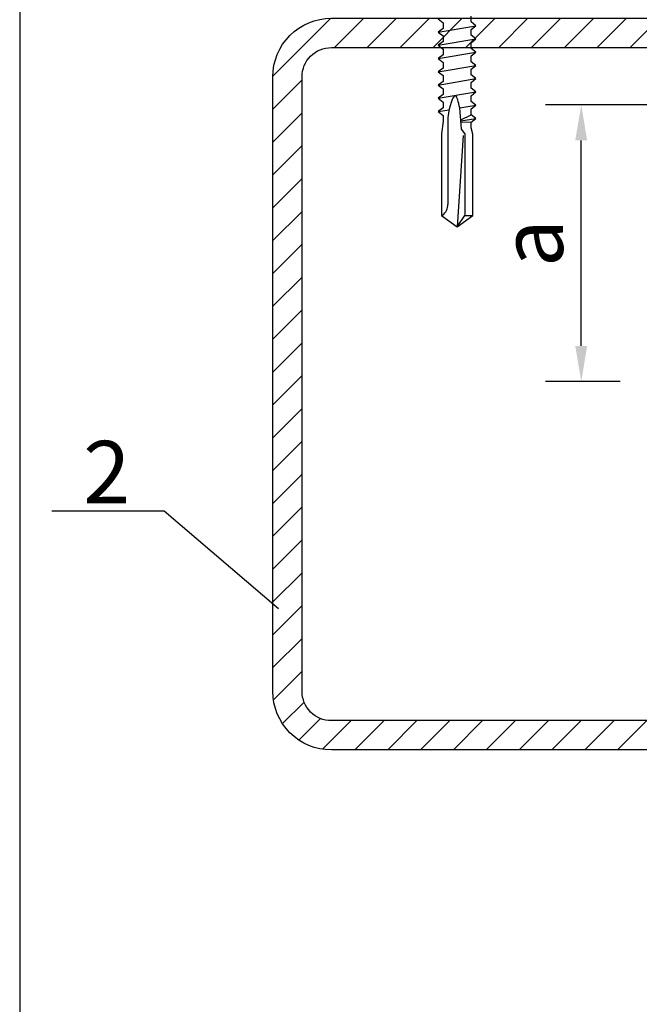
# Model space of a CAD drawing. Units: millimetres. Extents: x 11600 to 25862, y -2132 to 1761.
# Drawn here: x 17163 to 17233, y 544 to 655 of the extents above; entities that cross this region are included whole.
import ezdxf

# ---------------------------------------------------------------- set-up
doc = ezdxf.new("R2010")
doc.units = ezdxf.units.MM
for name, color, linetype in [('DET_RAAMIT', 7, 'Continuous'), ('GR_018', 1, 'Continuous'), ('GR_025', 2, 'Continuous'), ('KRESKOWANIA', 1, 'Continuous'), ('ŁĄCZNIK', 2, 'Continuous')]:
    doc.layers.add(name, color=color, linetype=linetype)
doc.styles.add('arial', font='arial.ttf')
doc.styles.add('ROMANS', font='ROMANS.shx', dxfattribs={"width": 0.8, "oblique": 15})
doc.dimstyles.new('RYS_BUD', dxfattribs={"dimscale": 1.5, "dimtxt": 3, "dimasz": 3, "dimexe": 2.5, "dimexo": 2, "dimgap": 1.5, "dimtad": 1, "dimdsep": 46, "dimtxsty": 'ROMANS', "dimtsz": 2, "dimcen": -3, "dimdle": 1.25, "dimclrd": 1, "dimclre": 1, "dimclrt": 2, "dimadec": 0, "dimazin": 0, "dimtfac": 0.75, "dimtix": 1, "dimtmove": 2, "dimatfit": 3, "dimfxl": 1, "dimtvp": 1.5, "dimtolj": 1, "dimarcsym": 0})
pattern_1 = [(225, (15299.1804, -41.5426), (-1.8438244, 1.8438244), [])]

# ---------------------------------------------------------------- blocks, each defined once
blk = doc.blocks.new('*D4166')
at = {"layer": 'DEFPOINTS', "color": 0}
for p in [(17226.12, 645.41), (17274.7, 645.41), (17234.48, 614.34)]:
    blk.add_point(p, dxfattribs=at)
at = {"layer": 'GR_025', "color": 1, "lineweight": -2}
for p, q in [((17270.7, 645.41), (17222.12, 645.41)), ((17226.12, 618.34), (17226.12, 641.41)), ((17230.48, 614.34), (17222.12, 614.34))]:
    blk.add_line(p, q, dxfattribs=at)
at = {"layer": 'GR_025', "color": 1}
for points in [[(17226.78, 641.41), (17225.45, 641.41), (17226.12, 645.41)], [(17225.45, 618.34), (17226.78, 618.34), (17226.12, 614.34)]]:
    blk.add_solid(points, dxfattribs=at)
at = {"layer": 'GR_025', "color": 2, "insert": (17220.56, 629.87), "char_height": 7, "attachment_point": 5, "rotation": 90, "style": 'arial'}
blk.add_mtext('\\A1;{\\fArial|b0|i0|c238|p34;a}', dxfattribs=at)
blk = doc.blocks.new('*D4720')
at = {"layer": 'DEFPOINTS', "color": 0}
for p in [(17226.12, 645.41), (17274.7, 645.41), (17234.48, 614.34)]:
    blk.add_point(p, dxfattribs=at)
at = {"layer": 'GR_025', "color": 1, "lineweight": -2}
for p, q in [((17270.7, 645.41), (17222.12, 645.41)), ((17226.12, 618.34), (17226.12, 641.41)), ((17230.48, 614.34), (17222.12, 614.34))]:
    blk.add_line(p, q, dxfattribs=at)
at = {"layer": 'GR_025', "color": 1}
for points in [[(17226.78, 641.41), (17225.45, 641.41), (17226.12, 645.41)], [(17225.45, 618.34), (17226.78, 618.34), (17226.12, 614.34)]]:
    blk.add_solid(points, dxfattribs=at)
at = {"layer": 'GR_025', "color": 2, "insert": (17220.56, 629.87), "char_height": 7, "attachment_point": 5, "rotation": 90, "style": 'arial'}
blk.add_mtext('\\A1;{\\fArial|b0|i0|c238|p34;a}', dxfattribs=at)

msp = doc.modelspace()

# ---------------------------------------------------------------- hatches: boundary and pattern name
at = {"layer": 'KRESKOWANIA'}
h = msp.add_hatch(dxfattribs=at)
h.set_pattern_fill('ANSI31', color=1, scale=0.821279, angle=90, style=0)
h.set_pattern_definition(pattern_1)
edge = h.paths.add_edge_path()
edge.add_line((17191.497, 579.561), (17191.497, 648.549))
edge.add_arc((17198.068, 648.549), 6.57, 90, 180, ccw=False)
edge.add_line((17198.068, 655.119), (17267.055, 655.119))
edge.add_arc((17267.055, 648.549), 6.57, 0, 90, ccw=False)
edge.add_line((17273.625, 648.549), (17273.625, 579.561))
edge.add_arc((17267.055, 579.561), 6.57, 270, 360, ccw=False)
edge.add_line((17267.055, 572.991), (17198.068, 572.991))
edge.add_arc((17198.068, 579.561), 6.57, 180, 270, ccw=False)
edge = h.paths.add_edge_path(flags=16)
edge.add_line((17194.782, 579.561), (17194.782, 648.549))
edge.add_arc((17198.068, 648.549), 3.285, 90, 180, ccw=False)
edge.add_line((17198.068, 651.834), (17267.055, 651.834))
edge.add_arc((17267.055, 648.549), 3.285, 0, 90, ccw=False)
edge.add_line((17270.34, 648.549), (17270.34, 579.561))
edge.add_arc((17267.055, 579.561), 3.285, 270, 360, ccw=False)
edge.add_line((17267.055, 576.276), (17198.068, 576.276))
edge.add_arc((17198.068, 579.561), 3.285, 180, 270, ccw=False)
h = msp.add_hatch(dxfattribs=at)
h.set_pattern_fill('ANSI31', color=1, scale=0.821279, angle=90, style=0)
h.set_pattern_definition(pattern_1)
edge = h.paths.add_edge_path()
edge.add_line((17191.497, 579.561), (17191.497, 648.549))
edge.add_arc((17198.068, 648.549), 6.57, 90, 180, ccw=False)
edge.add_line((17198.068, 655.119), (17267.055, 655.119))
edge.add_arc((17267.055, 648.549), 6.57, 0, 90, ccw=False)
edge.add_line((17273.625, 648.549), (17273.625, 579.561))
edge.add_arc((17267.055, 579.561), 6.57, 270, 360, ccw=False)
edge.add_line((17267.055, 572.991), (17198.068, 572.991))
edge.add_arc((17198.068, 579.561), 6.57, 180, 270, ccw=False)
edge = h.paths.add_edge_path(flags=16)
edge.add_line((17194.782, 579.561), (17194.782, 648.549))
edge.add_arc((17198.068, 648.549), 3.285, 90, 180, ccw=False)
edge.add_line((17198.068, 651.834), (17267.055, 651.834))
edge.add_arc((17267.055, 648.549), 3.285, 0, 90, ccw=False)
edge.add_line((17270.34, 648.549), (17270.34, 579.561))
edge.add_arc((17267.055, 579.561), 3.285, 270, 360, ccw=False)
edge.add_line((17267.055, 576.276), (17198.068, 576.276))
edge.add_arc((17198.068, 579.561), 3.285, 180, 270, ccw=False)

# ---------------------------------------------------------------- linework, layer by layer
at = {"layer": 'DET_RAAMIT', "color": 2}
msp.add_lwpolyline([(17163.085, 474.052), (17562.226, 474.052), (17562.226, 1047.656), (17163.085, 1047.656)], close=True, dxfattribs=at)
msp.add_lwpolyline([(17163.085, 474.052), (17562.226, 474.052), (17562.226, 1047.656), (17163.085, 1047.656)], close=True, dxfattribs=at)
at = {"layer": 'GR_018', "linetype": 'Continuous'}
msp.add_line((17166.701, 599.843), (17179.299, 599.843), dxfattribs=at)
msp.add_line((17166.701, 599.843), (17179.299, 599.843), dxfattribs=at)
at = {"layer": 'GR_018'}
msp.add_line((17179.299, 599.843), (17192.118, 588.874), dxfattribs=at)
msp.add_line((17179.299, 599.843), (17192.118, 588.874), dxfattribs=at)
at = {"layer": 'GR_025', "color": 1}
for points in [[(17191.497, 579.561), (17191.497, 648.549, -0.4142136), (17198.068, 655.119), (17267.055, 655.119, -0.4142136), (17273.625, 648.549), (17273.625, 579.561, -0.4142136), (17267.055, 572.991), (17198.068, 572.991, -0.4142136), (17191.497, 579.561)], [(17191.497, 579.561), (17191.497, 648.549, -0.4142136), (17198.068, 655.119), (17267.055, 655.119, -0.4142136), (17273.625, 648.549), (17273.625, 579.561, -0.4142136), (17267.055, 572.991), (17198.068, 572.991, -0.4142136), (17191.497, 579.561)], [(17194.782, 579.561), (17194.782, 648.549, -0.4142136), (17198.068, 651.834), (17267.055, 651.834, -0.4142136), (17270.34, 648.549), (17270.34, 579.561, -0.4142136), (17267.055, 576.276), (17198.068, 576.276, -0.4142136), (17194.782, 579.561)], [(17194.782, 579.561), (17194.782, 648.549, -0.4142136), (17198.068, 651.834), (17267.055, 651.834, -0.4142136), (17270.34, 648.549), (17270.34, 579.561, -0.4142136), (17267.055, 576.276), (17198.068, 576.276, -0.4142136), (17194.782, 579.561)]]:
    msp.add_lwpolyline(points, format="xyb", close=True, dxfattribs=at)
at = {"layer": 'ŁĄCZNIK', "color": 1}
for p, q in [((17210.073, 653.569), (17214.303, 654.288)), ((17210.073, 653.569), (17214.303, 654.288)), ((17210.073, 652.082), (17214.303, 652.802)), ((17210.073, 652.082), (17214.303, 652.802)), ((17210.073, 650.596), (17214.303, 651.315)), ((17210.073, 650.596), (17214.303, 651.315)), ((17210.073, 649.109), (17214.303, 649.829)), ((17210.073, 649.109), (17214.303, 649.829)), ((17210.073, 647.623), (17214.303, 648.342)), ((17210.073, 647.623), (17214.303, 648.342)), ((17210.073, 646.136), (17214.303, 646.856)), ((17210.073, 646.136), (17214.303, 646.856)), ((17210.073, 644.65), (17211.291, 644.857)), ((17210.073, 644.65), (17211.291, 644.857)), ((17212.474, 645.058), (17214.303, 645.369)), ((17212.474, 645.058), (17214.303, 645.369)), ((17212.687, 642.656), (17212.475, 645.057)), ((17212.687, 642.656), (17212.475, 645.057)), ((17211.127, 643.678), (17211.131, 634.221)), ((17211.127, 643.678), (17211.131, 634.221)), ((17212.593, 643.719), (17213.769, 644.298)), ((17212.593, 643.719), (17213.769, 644.298)), ((17212.604, 643.594), (17214.303, 643.883)), ((17212.604, 643.594), (17214.303, 643.883)), ((17212.612, 643.506), (17213.769, 643.453)), ((17212.612, 643.506), (17213.769, 643.453)), ((17213.06, 642.19), (17212.687, 642.656)), ((17213.06, 642.19), (17212.687, 642.656)), ((17213.06, 642.19), (17213.06, 632.991)), ((17213.06, 642.19), (17213.06, 632.991)), ((17212.859, 641.954), (17212.188, 631.713)), ((17212.859, 641.954), (17212.188, 631.713)), ((17212.188, 631.713), (17213.06, 632.991)), ((17212.188, 631.713), (17213.06, 632.991)), ((17213.06, 632.991), (17213.933, 632.991)), ((17213.06, 632.991), (17213.933, 632.991))]:
    msp.add_line(p, q, dxfattribs=at)
at = {"layer": 'ŁĄCZNIK', "color": 1, "linetype": 'Continuous'}
msp.add_line((17210.44, 632.988), (17210.562, 633.027), dxfattribs=at)
msp.add_line((17210.44, 632.988), (17210.562, 633.027), dxfattribs=at)
at = {"layer": 'ŁĄCZNIK', "color": 1}
msp.add_lwpolyline([(17210.073, 655.055), (17210.607, 654.623), (17210.607, 653.982), (17210.073, 653.569), (17210.607, 653.136), (17210.607, 652.496), (17210.073, 652.082), (17210.607, 651.65), (17210.607, 651.009), (17210.073, 650.596), (17210.607, 650.163), (17210.607, 649.523), (17210.073, 649.109), (17210.607, 648.677), (17210.607, 648.036), (17210.073, 647.623), (17210.607, 647.19), (17210.607, 646.55), (17210.073, 646.136), (17210.607, 645.704), (17210.607, 645.063), (17210.073, 644.65), (17210.607, 644.217), (17210.607, 643.577), (17210.443, 642.163), (17210.443, 632.991), (17212.188, 631.713), (17213.933, 632.991), (17213.933, 642.1), (17213.769, 642.812), (17213.769, 643.453), (17214.303, 643.883), (17213.769, 644.298), (17213.769, 644.939), (17214.303, 645.369), (17213.769, 645.785), (17213.769, 646.426), (17214.303, 646.856), (17213.769, 647.271), (17213.769, 647.912), (17214.303, 648.342), (17213.769, 648.758), (17213.769, 649.399), (17214.303, 649.829), (17213.769, 650.244), (17213.769, 650.885), (17214.303, 651.315), (17213.769, 651.731), (17213.769, 652.372), (17214.303, 652.802), (17213.769, 653.217), (17213.769, 653.858), (17214.303, 654.288), (17213.769, 654.704), (17213.769, 655.345)], dxfattribs=at)
msp.add_lwpolyline([(17210.073, 655.055), (17210.607, 654.623), (17210.607, 653.982), (17210.073, 653.569), (17210.607, 653.136), (17210.607, 652.496), (17210.073, 652.082), (17210.607, 651.65), (17210.607, 651.009), (17210.073, 650.596), (17210.607, 650.163), (17210.607, 649.523), (17210.073, 649.109), (17210.607, 648.677), (17210.607, 648.036), (17210.073, 647.623), (17210.607, 647.19), (17210.607, 646.55), (17210.073, 646.136), (17210.607, 645.704), (17210.607, 645.063), (17210.073, 644.65), (17210.607, 644.217), (17210.607, 643.577), (17210.443, 642.163), (17210.443, 632.991), (17212.188, 631.713), (17213.933, 632.991), (17213.933, 642.1), (17213.769, 642.812), (17213.769, 643.453), (17214.303, 643.883), (17213.769, 644.298), (17213.769, 644.939), (17214.303, 645.369), (17213.769, 645.785), (17213.769, 646.426), (17214.303, 646.856), (17213.769, 647.271), (17213.769, 647.912), (17214.303, 648.342), (17213.769, 648.758), (17213.769, 649.399), (17214.303, 649.829), (17213.769, 650.244), (17213.769, 650.885), (17214.303, 651.315), (17213.769, 651.731), (17213.769, 652.372), (17214.303, 652.802), (17213.769, 653.217), (17213.769, 653.858), (17214.303, 654.288), (17213.769, 654.704), (17213.769, 655.345)], dxfattribs=at)
msp.add_arc((17209.755, 634.144), 1.378, 305.84793, 3.21259, dxfattribs=at)
msp.add_arc((17209.755, 634.144), 1.378, 305.84793, 3.21259, dxfattribs=at)
msp.add_spline([(17212.475, 645.057), (17212.015, 646.425), (17211.165, 644.152), (17211.127, 643.678)], degree=3, dxfattribs=at)
msp.add_spline([(17212.475, 645.057), (17212.015, 646.425), (17211.165, 644.152), (17211.127, 643.678)], degree=3, dxfattribs=at)

# ---------------------------------------------------------------- texts
at = {"layer": 'GR_025', "linetype": 'Continuous', "style": 'arial'}
msp.add_text('2', height=7, dxfattribs=at).set_placement((17170.204, 600.679))
msp.add_text('2', height=7, dxfattribs=at).set_placement((17170.204, 600.679))

# ---------------------------------------------------------------- dimensions: what is measured, and where the dimension line sits
at = {"layer": 'GR_025'}
for picture in ['*D4166', '*D4720']:
    dim = msp.add_linear_dim(base=(17226.117, 645.405), p1=(17234.477, 614.34), p2=(17274.705, 645.405), angle=90, text='{\\fArial|b0|i0|c238|p34;a}', dimstyle='RYS_BUD', override={"dimscale": 2, "dimtxt": 3.5, "dimasz": 2, "dimexe": 2, "dimgap": 1, "dimdec": 0, "dimtxsty": 'arial', "dimtsz": 0, "dimtmove": 1}, dxfattribs=at)
    dim.commit()
    dim.dimension.update_dxf_attribs({"geometry": picture, "text_midpoint": (17220.561, 629.873)})

doc.saveas('drawing.dxf')
